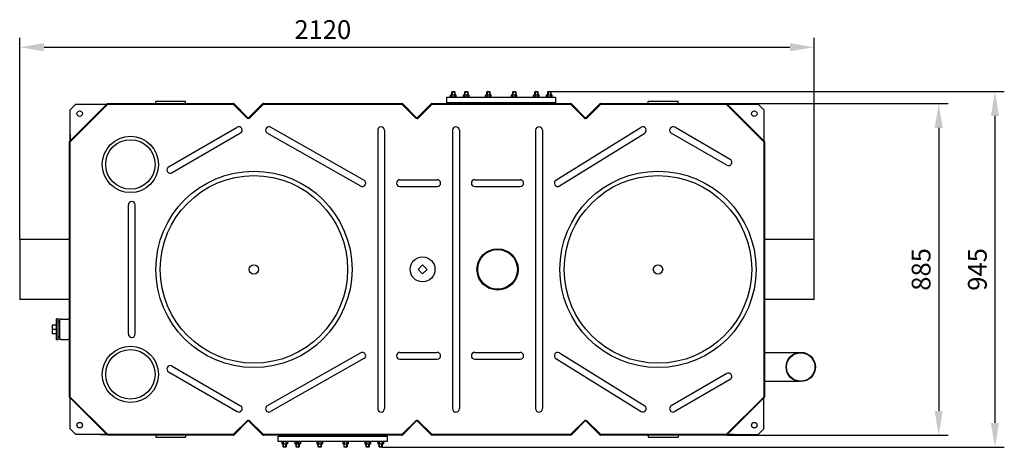
# Model space of a CAD drawing. Units: millimetres. Extents: x 14096 to 17201, y -4745 to -1480.
# Drawn here: x 14571 to 17199, y -4745 to -3606 of the extents above; entities that cross this region are included whole.
import ezdxf

# ---------------------------------------------------------------- set-up
doc = ezdxf.new("R2010")
doc.units = ezdxf.units.MM
for name, color, linetype, lineweight in [('AM_5', 3, 'Continuous', 25), ('anbauteile dünn', 3, 'Continuous', 25), ('körperlinien dünn', 1, 'Continuous', 25)]:
    doc.layers.add(name, color=color, linetype=linetype, lineweight=lineweight)
doc.styles.get("Standard").update_dxf_attribs({"font": 'ARIAL.TTF'})
doc.dimstyles.new('AM_DIN$0', dxfattribs={"dimtxt": 50, "dimasz": 65, "dimexe": 25, "dimexo": 1, "dimgap": 15, "dimtad": 1, "dimdec": 0, "dimdsep": 46, "dimtxsty": 'STANDARD', "dimcen": 0, "dimclrd": 256, "dimclre": 256, "dimclrt": 2, "dimadec": 0, "dimazin": 2, "dimtp": 0.1, "dimtm": 0.1, "dimtfac": 0.71, "dimtdec": 0, "dimtmove": 0, "dimatfit": 3, "dimfxl": 1, "dimlwd": -1, "dimlwe": -1, "dimarcsym": 0})

# ---------------------------------------------------------------- blocks, each defined once
blk = doc.blocks.new('*D168')
at = {"layer": 'AM_5'}
for p, q in [((16458.3, -3828.9), (17048.5, -3828.9)), ((17023.5, -3893.9), (17023.5, -4647.9)), ((16458.3, -4712.9), (17048.5, -4712.9))]:
    blk.add_line(p, q, dxfattribs=at)
for points in [[(17012.7, -3893.9), (17034.4, -3893.9), (17023.5, -3828.9)], [(17012.7, -4647.9), (17034.4, -4647.9), (17023.5, -4712.9)]]:
    blk.add_solid(points, dxfattribs=at)
at = {"layer": 'DEFPOINTS', "color": 0}
for p in [(16457.3, -3828.9), (16457.3, -4712.9), (17023.5, -4712.9)]:
    blk.add_point(p, dxfattribs=at)
at = {"layer": 'AM_5', "color": 2, "insert": (16983, -4270.9), "char_height": 50, "attachment_point": 5, "rotation": 90}
blk.add_mtext('885', dxfattribs=at)
blk = doc.blocks.new('*D169')
at = {"layer": 'AM_5'}
for p, q in [((15988.2, -3796.9), (17198.5, -3796.9)), ((17173.5, -3861.9), (17173.5, -4679.9)), ((15538.2, -4744.9), (17198.5, -4744.9))]:
    blk.add_line(p, q, dxfattribs=at)
for points in [[(17162.7, -3861.9), (17184.4, -3861.9), (17173.5, -3796.9)], [(17162.7, -4679.9), (17184.4, -4679.9), (17173.5, -4744.9)]]:
    blk.add_solid(points, dxfattribs=at)
at = {"layer": 'DEFPOINTS', "color": 0}
for p in [(15987.2, -3796.9), (15537.2, -4744.9), (17173.5, -4744.9)]:
    blk.add_point(p, dxfattribs=at)
at = {"layer": 'AM_5', "color": 2, "insert": (17133, -4270.9), "char_height": 50, "attachment_point": 5, "rotation": 90}
blk.add_mtext('945', dxfattribs=at)
blk = doc.blocks.new('*D170')
at = {"layer": 'AM_5'}
for p, q in [((14571.5, -4189.9), (14571.5, -3653.9)), ((16691.5, -4189.9), (16691.5, -3653.9)), ((14636.5, -3678.9), (16626.5, -3678.9))]:
    blk.add_line(p, q, dxfattribs=at)
for points in [[(14636.5, -3668), (14636.5, -3689.7), (14571.5, -3678.9)], [(16626.5, -3668), (16626.5, -3689.7), (16691.5, -3678.9)]]:
    blk.add_solid(points, dxfattribs=at)
at = {"layer": 'DEFPOINTS', "color": 0}
for p in [(16691.5, -3678.9), (14571.5, -4190.9), (16691.5, -4190.9)]:
    blk.add_point(p, dxfattribs=at)
at = {"layer": 'AM_5', "color": 2, "insert": (15380.2, -3638.3), "char_height": 50, "attachment_point": 5}
blk.add_mtext('2120', dxfattribs=at)

msp = doc.modelspace()

# ---------------------------------------------------------------- linework, layer by layer
at = {"layer": 'anbauteile dünn'}
for p, q in [((15721, -3806.4), (15722.7, -3805.4)), ((15721, -3810.9), (15721, -3806.4)), ((15722.7, -3805.4), (15734.2, -3805.4)), ((15725.7, -3796.9), (15724.5, -3798.1)), ((15724.5, -3798.1), (15732.5, -3798.1)), ((15724.5, -3805.4), (15724.5, -3798.1)), ((15724.7, -3810.9), (15724.7, -3806.4)), ((15725.3, -3797.4), (15725.3, -3805.4)), ((15725.7, -3796.9), (15731.2, -3796.9)), ((15731.2, -3796.9), (15732.5, -3798.1)), ((15731.7, -3797.4), (15731.7, -3805.4)), ((15732.2, -3810.9), (15732.2, -3806.4)), ((15732.5, -3798.1), (15732.5, -3805.4)), ((15736, -3806.4), (15734.2, -3805.4)), ((15736, -3810.9), (15736, -3806.4)), ((15755.3, -3806.4), (15757, -3805.4)), ((15755.3, -3810.9), (15755.3, -3806.4)), ((15757, -3805.4), (15768.5, -3805.4)), ((15760, -3796.9), (15758.8, -3798.1)), ((15758.8, -3798.1), (15766.8, -3798.1)), ((15758.8, -3805.4), (15758.8, -3798.1)), ((15759, -3810.9), (15759, -3806.4)), ((15759.6, -3797.4), (15759.6, -3805.4)), ((15760, -3796.9), (15765.5, -3796.9)), ((15765.5, -3796.9), (15766.8, -3798.1)), ((15766, -3797.4), (15766, -3805.4)), ((15766.5, -3810.9), (15766.5, -3806.4)), ((15766.8, -3798.1), (15766.8, -3805.4)), ((15770.3, -3806.4), (15768.5, -3805.4)), ((15770.3, -3810.9), (15770.3, -3806.4)), ((15814.7, -3806.4), (15816.4, -3805.4)), ((15814.7, -3810.9), (15814.7, -3806.4)), ((15816.4, -3805.4), (15827.9, -3805.4)), ((15819.4, -3796.9), (15818.2, -3798.1)), ((15818.2, -3798.1), (15826.2, -3798.1)), ((15818.2, -3805.4), (15818.2, -3798.1)), ((15818.4, -3810.9), (15818.4, -3806.4)), ((15819, -3797.4), (15819, -3805.4)), ((15819.4, -3796.9), (15824.9, -3796.9)), ((15824.9, -3796.9), (15826.2, -3798.1)), ((15825.4, -3797.4), (15825.4, -3805.4)), ((15825.9, -3810.9), (15825.9, -3806.4)), ((15826.2, -3798.1), (15826.2, -3805.4)), ((15829.7, -3806.4), (15827.9, -3805.4)), ((15829.7, -3810.9), (15829.7, -3806.4)), ((15883.3, -3806.4), (15885, -3805.4)), ((15883.3, -3810.9), (15883.3, -3806.4)), ((15885, -3805.4), (15896.5, -3805.4)), ((15888, -3796.9), (15886.8, -3798.1)), ((15886.8, -3798.1), (15894.8, -3798.1)), ((15886.8, -3805.4), (15886.8, -3798.1)), ((15887, -3810.9), (15887, -3806.4)), ((15887.5, -3797.4), (15887.5, -3805.4)), ((15888, -3796.9), (15893.5, -3796.9)), ((15893.5, -3796.9), (15894.8, -3798.1)), ((15894, -3797.4), (15894, -3805.4)), ((15894.5, -3810.9), (15894.5, -3806.4)), ((15894.8, -3798.1), (15894.8, -3805.4)), ((15898.3, -3806.4), (15896.5, -3805.4)), ((15898.3, -3810.9), (15898.3, -3806.4)), ((15942.7, -3806.4), (15944.4, -3805.4)), ((15942.7, -3810.9), (15942.7, -3806.4)), ((15944.4, -3805.4), (15955.9, -3805.4)), ((15947.4, -3796.9), (15946.2, -3798.1)), ((15946.2, -3798.1), (15954.2, -3798.1)), ((15946.2, -3805.4), (15946.2, -3798.1)), ((15946.4, -3810.9), (15946.4, -3806.4)), ((15946.9, -3797.4), (15946.9, -3805.4)), ((15947.4, -3796.9), (15952.9, -3796.9)), ((15952.9, -3796.9), (15954.2, -3798.1)), ((15953.4, -3797.4), (15953.4, -3805.4)), ((15953.9, -3810.9), (15953.9, -3806.4)), ((15954.2, -3798.1), (15954.2, -3805.4)), ((15957.7, -3806.4), (15955.9, -3805.4)), ((15957.7, -3810.9), (15957.7, -3806.4)), ((15977, -3806.4), (15978.7, -3805.4)), ((15977, -3810.9), (15977, -3806.4)), ((15978.7, -3805.4), (15990.2, -3805.4)), ((15981.7, -3796.9), (15980.5, -3798.1)), ((15980.5, -3798.1), (15988.5, -3798.1)), ((15980.5, -3805.4), (15980.5, -3798.1)), ((15980.7, -3810.9), (15980.7, -3806.4)), ((15981.2, -3797.4), (15981.2, -3805.4)), ((15981.7, -3796.9), (15987.2, -3796.9)), ((15987.2, -3796.9), (15988.5, -3798.1)), ((15987.7, -3797.4), (15987.7, -3805.4)), ((15988.2, -3810.9), (15988.2, -3806.4)), ((15988.5, -3798.1), (15988.5, -3805.4)), ((15992, -3806.4), (15990.2, -3805.4)), ((15992, -3810.9), (15992, -3806.4)), ((15711.5, -3826.9), (15711.5, -3811.9)), ((15711.5, -3811.9), (16001.5, -3811.9)), ((16001.5, -3826.9), (15711.5, -3826.9)), ((15721, -3810.9), (15722.7, -3811.9)), ((15722.7, -3811.9), (15734.2, -3811.9)), ((15736, -3810.9), (15734.2, -3811.9)), ((15755.3, -3810.9), (15757, -3811.9)), ((15757, -3811.9), (15768.5, -3811.9)), ((15770.3, -3810.9), (15768.5, -3811.9)), ((15814.7, -3810.9), (15816.4, -3811.9)), ((15816.4, -3811.9), (15827.9, -3811.9)), ((15829.7, -3810.9), (15827.9, -3811.9)), ((15883.3, -3810.9), (15885, -3811.9)), ((15885, -3811.9), (15896.5, -3811.9)), ((15898.3, -3810.9), (15896.5, -3811.9)), ((15942.7, -3810.9), (15944.4, -3811.9)), ((15944.4, -3811.9), (15955.9, -3811.9)), ((15957.7, -3810.9), (15955.9, -3811.9)), ((15977, -3810.9), (15978.7, -3811.9)), ((15978.7, -3811.9), (15990.2, -3811.9)), ((15992, -3810.9), (15990.2, -3811.9)), ((16001.5, -3811.9), (16001.5, -3826.9)), ((15634.5, -4270.9), (15646.5, -4258.9)), ((15646.5, -4282.9), (15634.5, -4270.9)), ((15646.5, -4258.9), (15658.5, -4270.9)), ((15658.5, -4270.9), (15646.5, -4282.9)), ((14674, -4402.8), (14670.1, -4402.8)), ((14670.1, -4458.9), (14670.1, -4402.8)), ((14674, -4458.9), (14674, -4402.8)), ((14678, -4409.9), (14674, -4409.9)), ((14678, -4411.4), (14674, -4411.4)), ((14670.1, -4419.1), (14658.5, -4419.1)), ((14670.1, -4430.9), (14658.5, -4430.9)), ((14670.1, -4442.7), (14658.5, -4442.7)), ((14674, -4458.9), (14670.1, -4458.9)), ((14678, -4450.3), (14674, -4450.3)), ((14678, -4451.9), (14674, -4451.9)), ((15261.5, -4729.9), (15261.5, -4714.9)), ((15261.5, -4714.9), (15551.5, -4714.9)), ((15551.5, -4714.9), (15551.5, -4729.9)), ((15272.7, -4729.9), (15261.5, -4729.9)), ((15271, -4730.9), (15272.7, -4729.9)), ((15271, -4730.9), (15271, -4735.4)), ((15271, -4735.4), (15272.7, -4736.4)), ((15284.2, -4729.9), (15272.7, -4729.9)), ((15284.2, -4736.4), (15272.7, -4736.4)), ((15551.5, -4729.9), (15274.5, -4729.9)), ((15274.5, -4743.6), (15274.5, -4736.4)), ((15282.5, -4743.6), (15274.5, -4743.6)), ((15275.7, -4744.9), (15274.5, -4743.6)), ((15274.7, -4730.9), (15274.7, -4735.4)), ((15275.3, -4744.4), (15275.3, -4736.4)), ((15281.2, -4744.9), (15275.7, -4744.9)), ((15281.2, -4744.9), (15282.5, -4743.6)), ((15281.7, -4744.4), (15281.7, -4736.4)), ((15282.2, -4730.9), (15282.2, -4735.4)), ((15282.5, -4736.4), (15282.5, -4743.6)), ((15286, -4730.9), (15284.2, -4729.9)), ((15286, -4735.4), (15284.2, -4736.4)), ((15286, -4730.9), (15286, -4735.4)), ((15305.3, -4730.9), (15307, -4729.9)), ((15305.3, -4730.9), (15305.3, -4735.4)), ((15305.3, -4735.4), (15307, -4736.4)), ((15318.5, -4729.9), (15307, -4729.9)), ((15318.5, -4736.4), (15307, -4736.4)), ((15308.8, -4743.6), (15308.8, -4736.4)), ((15316.8, -4743.6), (15308.8, -4743.6)), ((15310, -4744.9), (15308.8, -4743.6)), ((15309, -4730.9), (15309, -4735.4)), ((15309.6, -4744.4), (15309.6, -4736.4)), ((15315.5, -4744.9), (15310, -4744.9)), ((15312.8, -4729.9), (15312.8, -4736.4)), ((15315.5, -4744.9), (15316.8, -4743.6)), ((15316, -4744.4), (15316, -4736.4)), ((15316.5, -4730.9), (15316.5, -4735.4)), ((15316.8, -4736.4), (15316.8, -4743.6)), ((15320.3, -4730.9), (15318.5, -4729.9)), ((15320.3, -4735.4), (15318.5, -4736.4)), ((15320.3, -4730.9), (15320.3, -4735.4)), ((15364.7, -4730.9), (15366.4, -4729.9)), ((15364.7, -4730.9), (15364.7, -4735.4)), ((15364.7, -4735.4), (15366.4, -4736.4)), ((15377.9, -4729.9), (15366.4, -4729.9)), ((15377.9, -4736.4), (15366.4, -4736.4)), ((15368.2, -4743.6), (15368.2, -4736.4)), ((15376.2, -4743.6), (15368.2, -4743.6)), ((15369.4, -4744.9), (15368.2, -4743.6)), ((15368.4, -4730.9), (15368.4, -4735.4)), ((15368.9, -4744.4), (15368.9, -4736.4)), ((15374.9, -4744.9), (15369.4, -4744.9)), ((15374.9, -4744.9), (15376.2, -4743.6)), ((15375.4, -4744.4), (15375.4, -4736.4)), ((15375.9, -4730.9), (15375.9, -4735.4)), ((15376.2, -4736.4), (15376.2, -4743.6)), ((15379.7, -4730.9), (15377.9, -4729.9)), ((15379.7, -4735.4), (15377.9, -4736.4)), ((15379.7, -4730.9), (15379.7, -4735.4)), ((15433.3, -4730.9), (15435, -4729.9)), ((15433.3, -4730.9), (15433.3, -4735.4)), ((15433.3, -4735.4), (15435, -4736.4)), ((15446.5, -4729.9), (15435, -4729.9)), ((15446.5, -4736.4), (15435, -4736.4)), ((15436.8, -4743.6), (15436.8, -4736.4)), ((15444.8, -4743.6), (15436.8, -4743.6)), ((15438, -4744.9), (15436.8, -4743.6)), ((15437, -4730.9), (15437, -4735.4)), ((15437.5, -4744.4), (15437.5, -4736.4)), ((15443.5, -4744.9), (15438, -4744.9)), ((15443.5, -4744.9), (15444.8, -4743.6)), ((15444, -4744.4), (15444, -4736.4)), ((15444.5, -4730.9), (15444.5, -4735.4)), ((15444.8, -4736.4), (15444.8, -4743.6)), ((15448.3, -4730.9), (15446.5, -4729.9)), ((15448.3, -4735.4), (15446.5, -4736.4)), ((15448.3, -4730.9), (15448.3, -4735.4)), ((15492.7, -4730.9), (15494.4, -4729.9)), ((15492.7, -4730.9), (15492.7, -4735.4)), ((15492.7, -4735.4), (15494.4, -4736.4)), ((15505.9, -4729.9), (15494.4, -4729.9)), ((15505.9, -4736.4), (15494.4, -4736.4)), ((15496.2, -4743.6), (15496.2, -4736.4)), ((15504.2, -4743.6), (15496.2, -4743.6)), ((15497.4, -4744.9), (15496.2, -4743.6)), ((15496.4, -4730.9), (15496.4, -4735.4)), ((15496.9, -4744.4), (15496.9, -4736.4)), ((15502.9, -4744.9), (15497.4, -4744.9)), ((15502.9, -4744.9), (15504.2, -4743.6)), ((15503.4, -4744.4), (15503.4, -4736.4)), ((15503.9, -4730.9), (15503.9, -4735.4)), ((15504.2, -4736.4), (15504.2, -4743.6)), ((15507.7, -4730.9), (15505.9, -4729.9)), ((15507.7, -4735.4), (15505.9, -4736.4)), ((15507.7, -4730.9), (15507.7, -4735.4)), ((15527, -4730.9), (15528.7, -4729.9)), ((15527, -4730.9), (15527, -4735.4)), ((15527, -4735.4), (15528.7, -4736.4)), ((15540.2, -4729.9), (15528.7, -4729.9)), ((15540.2, -4736.4), (15528.7, -4736.4)), ((15530.5, -4743.6), (15530.5, -4736.4)), ((15538.5, -4743.6), (15530.5, -4743.6)), ((15531.7, -4744.9), (15530.5, -4743.6)), ((15530.7, -4730.9), (15530.7, -4735.4)), ((15531.2, -4744.4), (15531.2, -4736.4)), ((15537.2, -4744.9), (15531.7, -4744.9)), ((15537.2, -4744.9), (15538.5, -4743.6)), ((15537.7, -4744.4), (15537.7, -4736.4)), ((15538.2, -4730.9), (15538.2, -4735.4)), ((15538.5, -4736.4), (15538.5, -4743.6)), ((15542, -4730.9), (15540.2, -4729.9)), ((15542, -4735.4), (15540.2, -4736.4)), ((15542, -4730.9), (15542, -4735.4))]:
    msp.add_line(p, q, dxfattribs=at)
msp.add_lwpolyline([(15274.5, -4729.9), (15272.7, -4729.9)], dxfattribs=at)
for centre, radius in [((14866.9, -3991.2), 75), ((14866.9, -3991.2), 66), ((15646.4, -4270.9), 33.1), ((14866.9, -4550.5), 75), ((14866.9, -4550.5), 66), ((16655.4, -4530.9), 39), ((16655.4, -4530.9), 38)]:
    msp.add_circle(centre, radius, dxfattribs=at)
for centre, radius, start, end in [((15722.9, -3809.1), 3.32, 55.5615, 115.5615), ((15728.5, -3818.2), 12.4, 72.383, 107.617), ((15734.1, -3809.1), 3.32, 64.4385, 124.4385), ((15757.2, -3809.1), 3.32, 55.5615, 115.5615), ((15762.8, -3818.2), 12.4, 72.383, 107.617), ((15768.4, -3809.1), 3.32, 64.4385, 124.4385), ((15816.6, -3809.1), 3.32, 55.5615, 115.5615), ((15822.2, -3818.2), 12.4, 72.383, 107.617), ((15827.8, -3809.1), 3.32, 64.4385, 124.4385), ((15885.1, -3809.1), 3.32, 55.5615, 115.5615), ((15890.8, -3818.2), 12.4, 72.383, 107.617), ((15896.4, -3809.1), 3.32, 64.4385, 124.4385), ((15944.5, -3809.1), 3.32, 55.5615, 115.5615), ((15950.2, -3818.2), 12.4, 72.383, 107.617), ((15955.8, -3809.1), 3.32, 64.4385, 124.4385), ((15978.8, -3809.1), 3.32, 55.5615, 115.5615), ((15984.5, -3818.2), 12.4, 72.383, 107.617), ((15990.1, -3809.1), 3.32, 64.4385, 124.4385), ((15722.9, -3808.1), 3.32, 244.4385, 304.4385), ((15728.5, -3799), 12.4, 252.383, 287.617), ((15734.1, -3808.1), 3.32, 235.5615, 295.5615), ((15757.2, -3808.1), 3.32, 244.4385, 304.4385), ((15762.8, -3799), 12.4, 252.383, 287.617), ((15768.4, -3808.1), 3.32, 235.5615, 295.5615), ((15816.6, -3808.1), 3.32, 244.4385, 304.4385), ((15822.2, -3799), 12.4, 252.383, 287.617), ((15827.8, -3808.1), 3.32, 235.5615, 295.5615), ((15885.1, -3808.1), 3.32, 244.4385, 304.4385), ((15890.8, -3799), 12.4, 252.383, 287.617), ((15896.4, -3808.1), 3.32, 235.5615, 295.5615), ((15944.5, -3808.1), 3.32, 244.4385, 304.4385), ((15950.2, -3799), 12.4, 252.383, 287.617), ((15955.8, -3808.1), 3.32, 235.5615, 295.5615), ((15978.8, -3808.1), 3.32, 244.4385, 304.4385), ((15984.5, -3799), 12.4, 252.383, 287.617), ((15990.1, -3808.1), 3.32, 235.5615, 295.5615), ((14679.5, -4425), 21.8, 164.2934, 195.7066), ((14679.5, -4436.8), 21.8, 164.2934, 195.7066), ((15272.9, -4733.6), 3.32, 55.5615, 115.5615), ((15272.9, -4732.6), 3.32, 244.4385, 304.4385), ((15278.5, -4742.7), 12.4, 72.383, 107.617), ((15278.5, -4723.5), 12.4, 252.383, 287.617), ((15284.1, -4733.6), 3.32, 64.4385, 124.4385), ((15284.1, -4732.6), 3.32, 235.5615, 295.5615), ((15307.2, -4733.6), 3.32, 55.5615, 115.5615), ((15307.2, -4732.6), 3.32, 244.4385, 304.4385), ((15312.8, -4742.7), 12.4, 72.383, 107.617), ((15312.8, -4723.5), 12.4, 252.383, 287.617), ((15318.4, -4733.6), 3.32, 64.4385, 124.4385), ((15318.4, -4732.6), 3.32, 235.5615, 295.5615), ((15366.6, -4733.6), 3.32, 55.5615, 115.5615), ((15366.6, -4732.6), 3.32, 244.4385, 304.4385), ((15372.2, -4742.7), 12.4, 72.383, 107.617), ((15372.2, -4723.5), 12.4, 252.383, 287.617), ((15377.8, -4733.6), 3.32, 64.4385, 124.4385), ((15377.8, -4732.6), 3.32, 235.5615, 295.5615), ((15435.1, -4733.6), 3.32, 55.5615, 115.5615), ((15435.1, -4732.6), 3.32, 244.4385, 304.4385), ((15440.8, -4742.7), 12.4, 72.383, 107.617), ((15440.8, -4723.5), 12.4, 252.383, 287.617), ((15446.4, -4733.6), 3.32, 64.4385, 124.4385), ((15446.4, -4732.6), 3.32, 235.5615, 295.5615), ((15494.5, -4733.6), 3.32, 55.5615, 115.5615), ((15494.5, -4732.6), 3.32, 244.4385, 304.4385), ((15500.2, -4742.7), 12.4, 72.383, 107.617), ((15500.2, -4723.5), 12.4, 252.383, 287.617), ((15505.8, -4733.6), 3.32, 64.4385, 124.4385), ((15505.8, -4732.6), 3.32, 235.5615, 295.5615), ((15528.8, -4733.6), 3.32, 55.5615, 115.5615), ((15528.8, -4732.6), 3.32, 244.4385, 304.4385), ((15534.5, -4742.7), 12.4, 72.383, 107.617), ((15534.5, -4723.5), 12.4, 252.383, 287.617), ((15540.1, -4733.6), 3.32, 64.4385, 124.4385), ((15540.1, -4732.6), 3.32, 235.5615, 295.5615)]:
    msp.add_arc(centre, radius, start, end, dxfattribs=at)
at = {"layer": 'körperlinien dünn'}
for p, q in [((14805.7, -3828.9), (14704.5, -3930)), ((14806.5, -3830.9), (14706.5, -3930.9)), ((14805.7, -3828.9), (15140.7, -3828.9)), ((14806.5, -3830.9), (15140.7, -3830.9)), ((15014.3, -3823.9), (14934.3, -3823.9)), ((14934.3, -3828.9), (14934.3, -3823.9)), ((15014.3, -3828.9), (15014.3, -3823.9)), ((15142.1, -3831.5), (15180.1, -3869.5)), ((15143.5, -3830), (15181.5, -3868)), ((15219.5, -3830), (15181.5, -3868)), ((15220.9, -3831.5), (15182.9, -3869.5)), ((15222.3, -3828.9), (15590.7, -3828.9)), ((15222.3, -3830.9), (15590.7, -3830.9)), ((15592.1, -3831.5), (15630.1, -3869.5)), ((15593.5, -3830), (15631.5, -3868)), ((15669.5, -3830), (15631.5, -3868)), ((15670.9, -3831.5), (15632.9, -3869.5)), ((15672.3, -3828.9), (16040.7, -3828.9)), ((15672.3, -3830.9), (16040.7, -3830.9)), ((16042.1, -3831.5), (16080.1, -3869.5)), ((16043.5, -3830), (16081.5, -3868)), ((16119.5, -3830), (16081.5, -3868)), ((16120.9, -3831.5), (16082.9, -3869.5)), ((16122.3, -3828.9), (16457.3, -3828.9)), ((16122.3, -3830.9), (16456.5, -3830.9)), ((16328.6, -3823.9), (16248.6, -3823.9)), ((16248.6, -3828.9), (16248.6, -3823.9)), ((16328.6, -3828.9), (16328.6, -3823.9)), ((16456.5, -3830.9), (16556.5, -3930.9)), ((16457.3, -3828.9), (16558.5, -3930)), ((15181.5, -3868), (15180.1, -3869.5)), ((15181.5, -3868), (15182.9, -3869.5)), ((15631.5, -3868), (15630.1, -3869.5)), ((15631.5, -3868), (15632.9, -3869.5)), ((16081.5, -3868), (16080.1, -3869.5)), ((16081.5, -3868), (16082.9, -3869.5)), ((14968.9, -3997.7), (15151.8, -3892.1)), ((15160.8, -3907.7), (14977.9, -4013.3)), ((15481.3, -4048.7), (15232.2, -3907.7)), ((15490.1, -4033), (15241.1, -3892.1)), ((15526.7, -3899.9), (15526.7, -4641.9)), ((15544.7, -3899.9), (15544.7, -4641.9)), ((15726.5, -3899.9), (15726.5, -4641.9)), ((15744.5, -3899.9), (15744.5, -4641.9)), ((15948, -3899.9), (15948, -4641.9)), ((15966, -3899.9), (15966, -4641.9)), ((16002.2, -4033.2), (16229.8, -3892.1)), ((16011.7, -4048.5), (16239.1, -3907.5)), ((16458.3, -3993.2), (16310.1, -3907.7)), ((16467.3, -3977.6), (16319.1, -3892.1)), ((14704.5, -4611.7), (14704.5, -3930)), ((14706.5, -4610.9), (14706.5, -3930.9)), ((16556.5, -3930.9), (16556.5, -4610.9)), ((16558.5, -3930), (16558.5, -4611.7)), ((15585.7, -4031.9), (15685.5, -4031.9)), ((15785.5, -4031.9), (15907, -4031.9)), ((15585.7, -4049.9), (15685.5, -4049.9)), ((15785.5, -4049.9), (15907, -4049.9)), ((14861.5, -4443), (14861.5, -4098.7)), ((14879.5, -4443), (14879.5, -4098.7)), ((14704.5, -4190.9), (14571.5, -4190.9)), ((14571.5, -4190.9), (14571.5, -4350.9)), ((16691.5, -4190.9), (16558.5, -4190.9)), ((16691.5, -4350.9), (16691.5, -4190.9)), ((14706.5, -4273.4), (14706.5, -4268.4)), ((14704.5, -4350.9), (14571.5, -4350.9)), ((16691.5, -4350.9), (16558.5, -4350.9)), ((14678, -4403.9), (14678, -4457.9)), ((14683, -4403.9), (14678, -4403.9)), ((14683, -4403.9), (14699.5, -4403.9)), ((14702.5, -4403.9), (14699.5, -4403.9)), ((14683, -4457.9), (14678, -4457.9)), ((14683, -4457.9), (14699.5, -4457.9)), ((14702.5, -4457.9), (14699.5, -4457.9)), ((15585.7, -4491.9), (15685.5, -4491.9)), ((15785.5, -4491.9), (15907, -4491.9)), ((15481.3, -4493), (15232.2, -4634)), ((15490.1, -4508.7), (15241.1, -4649.7)), ((15585.7, -4509.9), (15685.5, -4509.9)), ((15785.5, -4509.9), (15907, -4509.9)), ((16002.2, -4508.5), (16229.8, -4649.7)), ((16011.7, -4493.2), (16239.1, -4634.2)), ((16651.5, -4492.9), (16558.5, -4492.9)), ((14968.9, -4544), (15151.8, -4649.7)), ((14977.9, -4528.4), (15160.8, -4634.1)), ((16458.3, -4548.6), (16310.1, -4634.1)), ((16467.3, -4564.1), (16319.1, -4649.7)), ((16558.5, -4568.9), (16651.5, -4568.9)), ((14704.5, -4611.7), (14805.7, -4712.9)), ((14706.5, -4610.9), (14806.5, -4710.9)), ((16556.5, -4610.9), (16456.5, -4710.9)), ((16558.5, -4611.7), (16457.3, -4712.9)), ((16556.5, -4615.9), (16556.5, -4610.9)), ((16556.5, -4695.9), (16556.5, -4615.9)), ((15142.1, -4710.3), (15180.1, -4672.3)), ((15143.5, -4711.7), (15181.5, -4673.7)), ((15181.5, -4673.7), (15180.1, -4672.3)), ((15181.5, -4673.7), (15182.9, -4672.3)), ((15219.5, -4711.7), (15181.5, -4673.7)), ((15220.9, -4710.3), (15182.9, -4672.3)), ((15592.1, -4710.3), (15630.1, -4672.3)), ((15593.5, -4711.7), (15631.5, -4673.7)), ((15631.5, -4673.7), (15630.1, -4672.3)), ((15631.5, -4673.7), (15632.9, -4672.3)), ((15669.5, -4711.7), (15631.5, -4673.7)), ((15670.9, -4710.3), (15632.9, -4672.3)), ((16042.1, -4710.3), (16080.1, -4672.3)), ((16043.5, -4711.7), (16081.5, -4673.7)), ((16081.5, -4673.7), (16080.1, -4672.3)), ((16081.5, -4673.7), (16082.9, -4672.3)), ((16119.5, -4711.7), (16081.5, -4673.7)), ((16120.9, -4710.3), (16082.9, -4672.3)), ((16541.5, -4710.9), (16556.5, -4695.9)), ((15140.7, -4712.9), (14805.7, -4712.9)), ((15140.7, -4710.9), (14806.5, -4710.9)), ((14934.3, -4712.9), (14934.3, -4717.9)), ((14934.3, -4717.9), (15014.3, -4717.9)), ((15014.3, -4712.9), (15014.3, -4717.9)), ((15590.7, -4710.9), (15222.3, -4710.9)), ((15590.7, -4712.9), (15222.3, -4712.9)), ((16040.7, -4710.9), (15672.3, -4710.9)), ((16040.7, -4712.9), (15672.3, -4712.9)), ((16456.5, -4710.9), (16122.3, -4710.9)), ((16457.3, -4712.9), (16122.3, -4712.9)), ((16248.6, -4712.9), (16248.6, -4717.9)), ((16248.6, -4717.9), (16328.6, -4717.9)), ((16328.6, -4712.9), (16328.6, -4717.9)), ((16476.5, -4710.9), (16456.5, -4710.9)), ((16456.5, -4710.9), (16541.5, -4710.9))]:
    msp.add_line(p, q, dxfattribs=at)
for points in [[(14706.5, -3910.9), (14706.5, -3930.9), (14706.5, -3845.9), (14721.5, -3830.9), (14801.5, -3830.9), (14806.5, -3830.9)], [(16476.5, -3830.9), (16456.5, -3830.9), (16541.5, -3830.9), (16556.5, -3845.9), (16556.5, -3925.9), (16556.5, -3930.9)], [(14786.5, -4710.9), (14806.5, -4710.9), (14721.5, -4710.9), (14706.5, -4695.9), (14706.5, -4615.9), (14706.5, -4610.9)]]:
    msp.add_lwpolyline(points, dxfattribs=at)
for centre, radius in [((14731.5, -3855.9), 7.5), ((16531.5, -3855.9), 7.5), ((15196.5, -4270.9), 261.7), ((16274.5, -4270.9), 261.7), ((15196.5, -4270.9), 250), ((16274.5, -4270.9), 250), ((15846.4, -4270.9), 55), ((15846.4, -4270.9), 53), ((15196.5, -4270.9), 12.5), ((16274.5, -4270.9), 12.5), ((14731.5, -4685.9), 7.5), ((16531.5, -4685.9), 7.5)]:
    msp.add_circle(centre, radius, dxfattribs=at)
for centre, radius, start, end in [((15140.7, -3832.9), 4, 45, 90), ((15140.7, -3832.9), 2, 45, 90), ((15222.3, -3832.9), 4, 90, 135), ((15222.3, -3832.9), 2, 90, 135), ((15590.7, -3832.9), 4, 45, 90), ((15590.7, -3832.9), 2, 45, 90), ((15672.3, -3832.9), 4, 90, 135), ((15672.3, -3832.9), 2, 90, 135), ((16040.7, -3832.9), 4, 45, 90), ((16040.7, -3832.9), 2, 45, 90), ((16122.3, -3832.9), 4, 90, 135), ((16122.3, -3832.9), 2, 90, 135), ((15156.3, -3899.9), 9, 300, 120), ((15236.6, -3899.9), 9, 60, 240), ((15535.7, -3899.9), 9, 0, 180), ((15735.5, -3899.9), 9, 0, 180), ((15957, -3899.9), 9, 0, 180), ((16234.3, -3899.9), 9, 300, 120), ((16314.6, -3899.9), 9, 60, 240), ((16462.8, -3985.4), 9, 240, 60), ((14973.4, -4005.5), 9, 120, 300), ((15485.7, -4040.9), 9, 240.4864, 60.4864), ((15585.7, -4040.9), 9, 90, 270), ((15685.5, -4040.9), 9, 270, 90), ((15785.5, -4040.9), 9, 90, 270), ((15907, -4040.9), 9, 270, 90), ((16007, -4040.9), 9, 121.8056, 301.8056), ((14870.5, -4098.7), 9, 0, 180), ((14702.5, -4401.9), 2, 270, 0), ((14702.5, -4459.9), 2, 0, 90), ((14870.5, -4443), 9, 180, 0), ((15485.7, -4500.9), 9, 299.5136, 119.5136), ((15585.7, -4500.9), 9, 90, 270), ((15685.5, -4500.9), 9, 270, 90), ((15785.5, -4500.9), 9, 90, 270), ((15907, -4500.9), 9, 270, 90), ((16007, -4500.9), 9, 58.1944, 238.1944), ((14973.4, -4536.2), 9, 60, 240), ((16462.8, -4556.4), 9, 300, 120), ((15156.3, -4641.9), 9, 240, 60), ((15236.6, -4641.9), 9, 120, 300), ((15535.7, -4641.9), 9, 180, 0), ((15735.5, -4641.9), 9, 180, 0), ((15957, -4641.9), 9, 180, 0), ((16234.3, -4641.9), 9, 240, 60), ((16314.6, -4641.9), 9, 120, 300), ((15140.7, -4708.9), 2, 270, 315), ((15140.7, -4708.9), 4, 270, 315), ((15222.3, -4708.9), 4, 225, 270), ((15222.3, -4708.9), 2, 225, 270), ((15590.7, -4708.9), 2, 270, 315), ((15590.7, -4708.9), 4, 270, 315), ((15672.3, -4708.9), 4, 225, 270), ((15672.3, -4708.9), 2, 225, 270), ((16040.7, -4708.9), 2, 270, 315), ((16040.7, -4708.9), 4, 270, 315), ((16122.3, -4708.9), 4, 225, 270), ((16122.3, -4708.9), 2, 225, 270)]:
    msp.add_arc(centre, radius, start, end, dxfattribs=at)

# ---------------------------------------------------------------- dimensions: what is measured, and where the dimension line sits
at = {"layer": 'AM_5'}
dim = msp.add_linear_dim(base=(16691.5, -3678.9), p1=(14571.5, -4190.9), p2=(16691.5, -4190.9), dimstyle='AM_DIN$0', dxfattribs=at)
dim.commit()
dim.dimension.update_dxf_attribs({"geometry": '*D170', "text_midpoint": (15380.2, -3678.9), "dimtype": 160})
for base, p1, p2, text, picture, middle in [((17173.5, -4744.9), (15987.2, -3796.9), (15537.2, -4744.9), '945', '*D169', (17133, -4270.9)), ((17023.5, -4712.9), (16457.3, -3828.9), (16457.3, -4712.9), '885', '*D168', (16983, -4270.9))]:
    dim = msp.add_linear_dim(base=base, p1=p1, p2=p2, angle=90, text=text, dimstyle='AM_DIN$0', dxfattribs=at)
    dim.commit()
    dim.dimension.update_dxf_attribs({"geometry": picture, "text_midpoint": middle})

doc.saveas('drawing.dxf')
